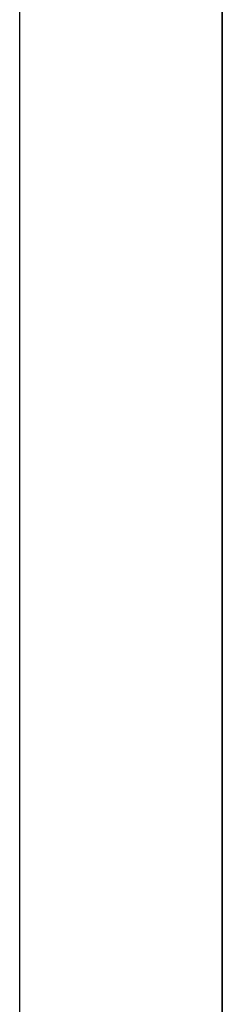
# Model space of a CAD drawing. Extents: x -803 to 819, y -588 to 594.
# Drawn here: x 185 to 192, y 436 to 470 of the extents above; entities that cross this region are included whole.
import ezdxf

# ---------------------------------------------------------------- set-up
doc = ezdxf.new("R2010")
doc.units = 0
doc.header["$LTSCALE"] = 0.25
doc.layers.get('0').update_dxf_attribs({"linetype": 'CONTINUOUS'})

# ---------------------------------------------------------------- blocks, each defined once
blk = doc.blocks.new('DC_GROUP_1186')
at = {"color": 7, "linetype": 'CONTINUOUS'}
for p, q in [((185.044, 469.571), (185.044, 473)), ((185.044, 466.142), (185.044, 469.571)), ((185.044, 462.712), (185.044, 466.142)), ((185.044, 459.283), (185.044, 462.712)), ((185.044, 455.854), (185.044, 459.283)), ((185.044, 452.424), (185.044, 455.854)), ((185.044, 448.995), (185.044, 452.424)), ((185.044, 445.566), (185.044, 448.995)), ((185.044, 442.136), (185.044, 445.566)), ((185.044, 438.707), (185.044, 442.136)), ((185.044, 435.278), (185.044, 438.707))]:
    blk.add_line(p, q, dxfattribs=at)
blk = doc.blocks.new('DC_GROUP_1187')
at = {"color": 7, "linetype": 'CONTINUOUS'}
for p, q in [((192.064, 470.684), (192.064, 469.674)), ((192.064, 469.674), (192.064, 468.663)), ((192.064, 468.663), (192.064, 467.653)), ((192.064, 467.653), (192.064, 466.642)), ((192.064, 466.642), (192.064, 465.632)), ((192.064, 465.632), (192.064, 464.621)), ((192.064, 464.621), (192.064, 463.611)), ((192.064, 463.611), (192.064, 462.6)), ((192.064, 462.6), (192.064, 461.59)), ((192.064, 461.59), (192.064, 460.579)), ((192.064, 460.579), (192.064, 459.569)), ((192.064, 459.569), (192.064, 458.558)), ((192.064, 458.558), (192.064, 457.548)), ((192.064, 457.548), (192.064, 456.537)), ((192.064, 456.537), (192.064, 455.527)), ((192.064, 455.527), (192.064, 454.516)), ((192.064, 454.516), (192.064, 453.506)), ((192.064, 453.506), (192.064, 452.495)), ((192.064, 452.495), (192.064, 451.485)), ((192.064, 451.485), (192.064, 450.474)), ((192.064, 450.474), (192.064, 449.464)), ((192.064, 449.464), (192.064, 448.453)), ((192.064, 448.453), (192.064, 447.443)), ((192.064, 447.443), (192.064, 446.432)), ((192.064, 446.432), (192.064, 445.422)), ((192.064, 445.422), (192.064, 444.411)), ((192.064, 444.411), (192.064, 443.401)), ((192.064, 443.401), (192.064, 442.39)), ((192.064, 442.39), (192.064, 441.38)), ((192.064, 441.38), (192.064, 440.369)), ((192.064, 440.369), (192.064, 439.359)), ((192.064, 439.359), (192.064, 438.348)), ((192.064, 438.348), (192.064, 437.338)), ((192.064, 437.338), (192.064, 436.327)), ((192.064, 436.327), (192.064, 435.317))]:
    blk.add_line(p, q, dxfattribs=at)

msp = doc.modelspace()

# ---------------------------------------------------------------- linework, layer by layer
at = {"color": 7, "linetype": 'CONTINUOUS'}
msp.add_line((192.064, 398.917), (192.064, 533.257), dxfattribs=at)

# ---------------------------------------------------------------- block references
at = {"linetype": 'CONTINUOUS'}
for name in ['DC_GROUP_1186', 'DC_GROUP_1187']:
    msp.add_blockref(name, (0, 0), dxfattribs=at)

doc.saveas('drawing.dxf')
